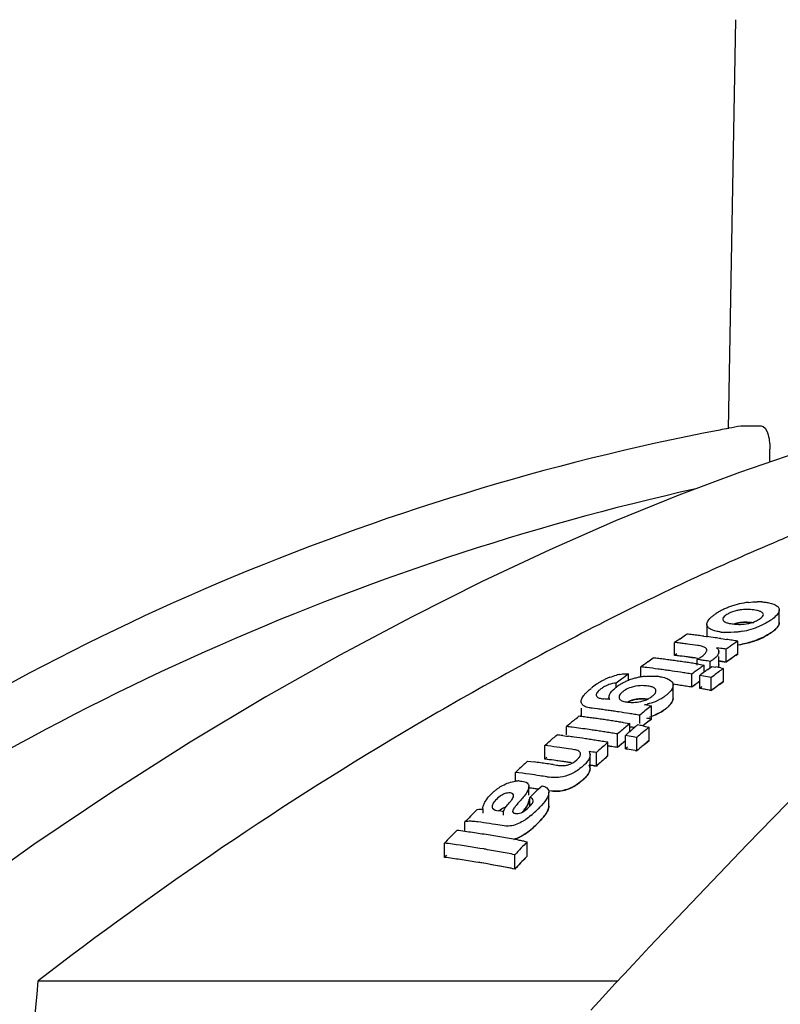
# Model space of a CAD drawing. Units: millimetres. Extents: x 7246 to 12535, y -809 to 6509.
# Drawn here: x 11665 to 11697, y 4917 to 4959 of the extents above; entities that cross this region are included whole.
import ezdxf

# ---------------------------------------------------------------- set-up
doc = ezdxf.new("R2010")
doc.units = ezdxf.units.MM

msp = doc.modelspace()

# ---------------------------------------------------------------- linework, layer by layer
for p, q in [((11694.969, 4941.737), (11695.276, 4959.292)), ((11695.498, 4941.858), (11696.366, 4941.858)), ((11696.73, 4940.313), (11696.739, 4940.857)), ((11697.143, 4933.428), (11697.143, 4933.972)), ((11694.031, 4933.342), (11694.031, 4932.795)), ((11692.883, 4932.729), (11692.94, 4932.77)), ((11692.94, 4932.77), (11692.999, 4932.81)), ((11692.999, 4932.81), (11693.057, 4932.85)), ((11693.057, 4932.85), (11693.115, 4932.89)), ((11693.115, 4932.89), (11693.173, 4932.93)), ((11693.903, 4932.839), (11694.031, 4932.822)), ((11694.632, 4932.738), (11694.735, 4932.722)), ((11694.735, 4932.722), (11694.874, 4932.702)), ((11692.651, 4932.015), (11692.651, 4932.568)), ((11692.76, 4932.555), (11692.651, 4932.568)), ((11694.541, 4932.327), (11694.449, 4932.34)), ((11694.633, 4932.314), (11694.541, 4932.327)), ((11694.862, 4931.727), (11694.862, 4932.281)), ((11695.359, 4932.075), (11695.359, 4932.627)), ((11691.554, 4931.779), (11691.67, 4931.864)), ((11691.67, 4931.864), (11691.728, 4931.907)), ((11692.738, 4932.076), (11692.651, 4932.015)), ((11692.76, 4932.002), (11692.651, 4932.015)), ((11693.089, 4931.961), (11692.98, 4931.975)), ((11693.199, 4931.947), (11693.089, 4931.961)), ((11693.308, 4931.933), (11693.472, 4931.911)), ((11693.615, 4931.6), (11693.615, 4931.842)), ((11693.739, 4931.823), (11693.615, 4931.842)), ((11694.548, 4932.075), (11694.548, 4932.176)), ((11694.548, 4931.621), (11694.548, 4931.974)), ((11694.973, 4931.805), (11694.862, 4931.727)), ((11695.276, 4932.017), (11695.359, 4932.075)), ((11691.206, 4931.101), (11691.206, 4931.521)), ((11691.496, 4931.736), (11691.554, 4931.779)), ((11693.74, 4931.471), (11693.624, 4931.385)), ((11693.672, 4931.638), (11693.767, 4931.623)), ((11693.767, 4931.623), (11693.914, 4931.6)), ((11693.914, 4931.293), (11693.914, 4931.6)), ((11694.078, 4931.415), (11694.194, 4931.501)), ((11694.173, 4931.485), (11694.173, 4931.755)), ((11694.194, 4931.501), (11694.252, 4931.544)), ((11694.252, 4931.544), (11694.417, 4931.516)), ((11694.587, 4931.766), (11694.862, 4931.727)), ((11694.637, 4931.478), (11694.747, 4931.458)), ((11694.747, 4930.899), (11694.747, 4931.458)), ((11690.664, 4930.937), (11690.664, 4931.222)), ((11693.45, 4931.255), (11693.392, 4931.212)), ((11693.392, 4930.651), (11693.392, 4931.212)), ((11693.731, 4930.594), (11693.731, 4931.156)), ((11693.896, 4931.128), (11693.731, 4931.156)), ((11694.283, 4931.114), (11694.225, 4931.07)), ((11694.225, 4930.508), (11694.225, 4931.07)), ((11694.341, 4931.157), (11694.283, 4931.114)), ((11690.146, 4930.619), (11690.146, 4930.823)), ((11692.582, 4930.17), (11692.582, 4930.734)), ((11693.45, 4930.695), (11693.392, 4930.651)), ((11693.566, 4930.782), (11693.45, 4930.695)), ((11693.817, 4930.66), (11693.731, 4930.594)), ((11693.896, 4930.566), (11693.731, 4930.594)), ((11694.283, 4930.552), (11694.225, 4930.508)), ((11694.399, 4930.639), (11694.283, 4930.552)), ((11694.548, 4930.751), (11694.399, 4930.639)), ((11694.573, 4930.77), (11694.747, 4930.899)), ((11689.832, 4930.229), (11689.832, 4930.123)), ((11694.143, 4930.523), (11694.225, 4930.508)), ((11688.639, 4929.746), (11688.639, 4929.471)), ((11689.215, 4929.732), (11689.108, 4929.746)), ((11689.336, 4929.717), (11689.215, 4929.732)), ((11691.553, 4929.869), (11691.65, 4929.853)), ((11691.65, 4929.283), (11691.65, 4929.853)), ((11688.418, 4929.305), (11688.476, 4929.354)), ((11688.476, 4929.354), (11688.534, 4929.403)), ((11691.209, 4929.493), (11691.154, 4929.447)), ((11691.154, 4929.086), (11691.154, 4929.447)), ((11691.567, 4929.216), (11691.65, 4929.283)), ((11688.012, 4928.605), (11688.012, 4928.961)), ((11690.443, 4929.131), (11690.53, 4929.117)), ((11690.53, 4929.117), (11690.622, 4929.102)), ((11690.622, 4929.102), (11690.72, 4929.086)), ((11690.72, 4929.086), (11690.662, 4929.037)), ((11690.72, 4928.741), (11690.72, 4929.086)), ((11691, 4928.979), (11691.059, 4929.028)), ((11691.278, 4928.989), (11691.388, 4928.97)), ((11691.429, 4929.102), (11691.319, 4929.012)), ((11691.388, 4928.97), (11691.553, 4928.94)), ((11691.553, 4928.364), (11691.553, 4928.94)), ((11687.547, 4928.558), (11687.601, 4928.605)), ((11687.844, 4928.574), (11688.012, 4928.552)), ((11688.012, 4928.552), (11688.088, 4928.542)), ((11690.256, 4928.691), (11690.198, 4928.642)), ((11690.198, 4928.064), (11690.198, 4928.642)), ((11690.537, 4928.584), (11690.594, 4928.633)), ((11690.537, 4928.005), (11690.537, 4928.584)), ((11690.702, 4928.555), (11690.537, 4928.584)), ((11690.72, 4928.741), (11690.826, 4928.831)), ((11691.089, 4928.545), (11691.031, 4928.495)), ((11691.031, 4927.916), (11691.031, 4928.495)), ((11687.079, 4928.146), (11687.195, 4928.248)), ((11687.079, 4927.564), (11687.079, 4928.146)), ((11687.206, 4928.129), (11687.079, 4928.146)), ((11687.195, 4928.248), (11687.253, 4928.3)), ((11687.253, 4928.3), (11687.311, 4928.351)), ((11687.311, 4928.351), (11687.369, 4928.402)), ((11688.225, 4927.989), (11688.098, 4928.007)), ((11689.787, 4928.285), (11689.731, 4928.236)), ((11689.787, 4927.704), (11689.787, 4928.285)), ((11689.787, 4928.131), (11689.956, 4928.104)), ((11689.956, 4928.104), (11689.787, 4928.131)), ((11690.256, 4928.114), (11690.198, 4928.064)), ((11690.623, 4928.08), (11690.537, 4928.005)), ((11690.537, 4928.005), (11690.619, 4927.991)), ((11690.702, 4927.976), (11690.537, 4928.005)), ((11691.379, 4928.215), (11691.553, 4928.364)), ((11691.553, 4928.364), (11691.428, 4928.257)), ((11687.166, 4927.642), (11687.079, 4927.564)), ((11689.02, 4927.159), (11689.02, 4927.744)), ((11689.291, 4927.262), (11689.291, 4927.846)), ((11689.704, 4927.631), (11689.787, 4927.704)), ((11689.787, 4927.704), (11689.731, 4927.655)), ((11690.949, 4927.931), (11691.031, 4927.916)), ((11691.089, 4927.966), (11691.031, 4927.916)), ((11686.05, 4927.21), (11686.146, 4927.299)), ((11686.282, 4927.425), (11686.34, 4927.478)), ((11686.34, 4927.478), (11686.478, 4927.46)), ((11686.478, 4927.46), (11686.615, 4927.442)), ((11687.206, 4927.548), (11687.079, 4927.564)), ((11687.438, 4927.327), (11687.575, 4927.306)), ((11688.225, 4927.406), (11688.098, 4927.425)), ((11689.185, 4927.276), (11689.291, 4927.262)), ((11689.346, 4927.312), (11689.291, 4927.262)), ((11685.818, 4926.616), (11685.818, 4926.994)), ((11685.968, 4926.975), (11685.818, 4926.994)), ((11686.118, 4926.955), (11685.968, 4926.975)), ((11686.267, 4926.935), (11686.118, 4926.955)), ((11686.417, 4926.914), (11686.267, 4926.935)), ((11686.398, 4926.024), (11686.398, 4926.389)), ((11686.783, 4926.256), (11686.899, 4926.367)), ((11686.899, 4926.367), (11686.957, 4926.423)), ((11686.435, 4925.919), (11686.551, 4926.032)), ((11686.435, 4925.526), (11686.435, 4925.919)), ((11686.551, 4926.032), (11686.609, 4926.088)), ((11686.609, 4926.088), (11686.667, 4926.144)), ((11686.667, 4926.144), (11686.783, 4926.256)), ((11687.252, 4925.553), (11687.252, 4926.148)), ((11684.12, 4925.347), (11684.179, 4925.406)), ((11684.427, 4925.24), (11684.427, 4925.415)), ((11685.308, 4925.165), (11685.308, 4925.314)), ((11683.65, 4924.507), (11683.65, 4924.87)), ((11684.329, 4924.854), (11684.202, 4924.872)), ((11684.455, 4924.835), (11684.329, 4924.854)), ((11683.239, 4924.446), (11683.297, 4924.507)), ((11682.775, 4923.348), (11682.775, 4923.96)), ((11686.188, 4924.038), (11686.316, 4924.013)), ((11686.316, 4923.401), (11686.316, 4924.013)), ((11682.862, 4923.44), (11682.775, 4923.348)), ((11685.794, 4922.846), (11685.794, 4923.462)), ((11693.367, 4921.403), (11691.563, 4919.494)), ((11691.238, 4919.147), (11690.863, 4918.746)), ((11691.563, 4919.494), (11691.238, 4919.147)), ((11690.863, 4918.746), (11690.485, 4918.34)), ((11690.485, 4918.34), (11690.104, 4917.93)), ((11665.332, 4918.047), (11690.213, 4918.047)), ((11690.104, 4917.93), (11689.683, 4917.474)), ((11689.683, 4917.474), (11689.411, 4917.179)), ((11689.411, 4917.179), (11689.052, 4916.785))]:
    msp.add_line(p, q)
for points in [[(11697.934, 4940.726), (11695.433, 4939.867), (11692.826, 4938.887), (11690.117, 4937.783), (11687.3, 4936.548), (11684.384, 4935.179), (11681.379, 4933.676), (11678.281, 4932.028), (11675.101, 4930.232), (11671.852, 4928.286), (11668.531, 4926.177), (11665.148, 4923.898), (11661.724, 4921.448)], [(11710.97, 4939.712), (11710.217, 4938.818), (11709.292, 4937.779), (11708.195, 4936.596), (11706.926, 4935.265), (11705.484, 4933.781), (11703.869, 4932.139), (11702.086, 4930.335), (11700.137, 4928.365), (11698.029, 4926.222), (11695.768, 4923.903), (11693.367, 4921.403)]]:
    msp.add_lwpolyline(points)
for centre, radius, start, end in [((11714.056, 4840.816), 102.732, 100.70697, 100.92622), ((11713.975, 4841.244), 102.296, 100.40631, 100.70703), ((11736.892, 4842.733), 102.257, 112.43664, 113.03538), ((11695.963, 4931.388), 2.869, 115.7338, 119.0095), ((11696.166, 4930.968), 3.336, 112.7931, 115.7451), ((11696.261, 4930.749), 3.575, 109.8609, 112.8267), ((11696.229, 4930.839), 3.48, 106.6422, 109.8731), ((11696.173, 4931.016), 3.293, 99.6779, 106.5988), ((11696.23, 4930.686), 3.628, 96.4705, 99.689), ((11696.215, 4931.381), 2.933, 86.5971, 90.1906), ((11695.727, 4931.811), 2.385, 118.9913, 122.7646), ((11695.534, 4932.764), 1.189, 118.5157, 122.8314), ((11695.615, 4934.615), 1.243, 294.3717, 298.6591), ((11695.627, 4934.594), 1.218, 298.6614, 302.9096), ((11695.487, 4936), 2.656, 262.1377, 264.0915), ((11695.441, 4935.548), 2.202, 264.072, 268.9743), ((11695.006, 4936.211), 3.21, 279.7024, 286.8575), ((11695.458, 4935.105), 1.757, 278.5823, 285.8305), ((11694.897, 4936.553), 3.57, 286.942, 293.1228), ((11725.963, 4885.11), 57.982, 124.78721, 125.06647), ((11686.824, 4879.102), 54.201, 83.0136, 83.273), ((11686.82, 4879.076), 54.228, 82.7543, 83.0136), ((11686.817, 4879.049), 54.254, 82.4953, 82.7543), ((11686.811, 4879), 54.303, 81.9777, 82.3588), ((11686.806, 4878.964), 54.34, 81.7192, 81.9777), ((11694.937, 4935.468), 2.471, 262.2038, 266.3114), ((11686.796, 4878.901), 54.403, 81.2028, 81.4609), ((11686.791, 4878.869), 54.436, 80.9449, 81.2028), ((11694.961, 4935.856), 3.41, 286.8002, 290.9978), ((11686.299, 4878.981), 53.962, 82.889, 83.1234), ((11686.296, 4878.957), 53.986, 82.6547, 82.889), ((11686.292, 4878.919), 54.024, 82.1867, 82.6547), ((11686.85, 4876.924), 55.934, 81.7644, 82.0019), ((11728.193, 4884.936), 57.901, 124.74526, 125.14481), ((11728.026, 4885.177), 57.608, 124.54536, 124.74508), ((11694.953, 4935.95), 3.504, 276.4337, 279.7741), ((11694.942, 4935.918), 3.475, 277.112, 286.8007), ((11685.376, 4878.784), 53.501, 82.9187, 83.1816), ((11685.373, 4878.756), 53.53, 82.6561, 82.9187), ((11685.369, 4878.727), 53.558, 82.3936, 82.6561), ((11685.365, 4878.698), 53.588, 82.1313, 82.3936), ((11686.297, 4878.742), 53.65, 82.4917, 83.199), ((11686.299, 4878.754), 53.638, 82.8453, 83.0811), ((11686.293, 4878.705), 53.688, 82.3741, 82.6096), ((11686.289, 4878.679), 53.714, 82.1387, 82.3741), ((11692.805, 4933.333), 1.697, 298.4888, 301.3467), ((11685.567, 4878.613), 53.834, 81.068, 81.2685), ((11694.359, 4932.175), 0.189, 0.3857, 11.1732), ((11728.313, 4884.505), 57.87, 125.11204, 125.31269), ((11728.162, 4884.72), 57.607, 124.71108, 125.17917), ((11728.162, 4884.72), 57.607, 124.81115, 125.11215), ((11726.982, 4883.696), 59.725, 126.45269, 126.79894), ((11684.854, 4878.66), 53.241, 82.883, 83.1472), ((11684.848, 4878.616), 53.285, 82.3552, 82.883), ((11684.842, 4878.572), 53.33, 82.0917, 82.3553), ((11684.838, 4878.54), 53.362, 81.8283, 82.0917), ((11685.361, 4878.667), 53.619, 81.8692, 82.1313), ((11685.357, 4878.635), 53.651, 81.6073, 81.8692), ((11685.352, 4878.602), 53.685, 81.3456, 81.6073), ((11685.346, 4878.568), 53.719, 81.0841, 81.3456), ((11729.265, 4883.452), 59.732, 126.63304, 126.84106), ((11729.047, 4883.746), 59.366, 126.28518, 126.49407), ((11729.529, 4883.531), 59.58, 126.51416, 126.71067), ((11685.562, 4878.581), 53.866, 80.801, 81.068), ((11730.01, 4883.517), 59.514, 126.33627, 126.82275), ((11685.322, 4878.42), 53.87, 80.0424, 80.2797), ((11686.85, 4876.713), 55.594, 81.7137, 82.0482), ((11690.947, 4928.313), 2.965, 114.1289, 116.9702), ((11690.931, 4928.35), 2.925, 111.2698, 114.1262), ((11727.606, 4882.713), 60.974, 127.63193, 127.90537), ((11690.642, 4929.288), 1.942, 100.5731, 104.708), ((11727.398, 4882.983), 60.633, 127.2889, 127.63199), ((11691.647, 4928.475), 2.653, 107.4542, 111.5671), ((11691.623, 4928.557), 2.567, 103.3386, 107.489), ((11691.619, 4928.561), 2.563, 99.2734, 103.2782), ((11691.65, 4928.376), 2.75, 95.5722, 99.2875), ((11691.664, 4928.636), 2.49, 81.8692, 85.3482), ((11684.831, 4878.49), 53.412, 81.3021, 81.8283), ((11684.823, 4878.438), 53.465, 81.0394, 81.3022), ((11684.817, 4878.403), 53.501, 80.7768, 81.0394), ((11729.661, 4883.354), 59.8, 126.71068, 126.9305), ((11684.796, 4878.277), 53.628, 79.8734, 80.231), ((11691.736, 4927.337), 4.22, 128.2364, 129.3326), ((11690.827, 4928.488), 2.753, 122.348, 128.1919), ((11690.963, 4928.277), 3.004, 119.6886, 122.3964), ((11690.979, 4928.25), 3.036, 116.9727, 119.7065), ((11690.242, 4929.567), 1.263, 109.2812, 113.4266), ((11691.463, 4928.893), 2.196, 124.1838, 128.1963), ((11691.452, 4928.909), 2.177, 120.0251, 124.172), ((11691.472, 4928.873), 2.218, 115.764, 120.0148), ((11691.57, 4928.665), 2.448, 111.5262, 115.7241), ((11691.261, 4929.11), 1.607, 89.8897, 103.9024), ((11684.828, 4878.248), 53.098, 81.2475, 81.6114), ((11684.825, 4878.225), 53.122, 80.983, 81.512), ((11684.822, 4878.206), 53.14, 80.9831, 81.2475), ((11684.816, 4878.171), 53.176, 80.7188, 80.983), ((11684.816, 4878.171), 53.176, 80.7188, 80.9831), ((11729.32, 4883.122), 59.581, 126.67943, 127.08609), ((11729.255, 4883.209), 59.472, 126.67925, 126.87715), ((11684.797, 4878.058), 53.291, 79.8997, 80.3496), ((11684.795, 4878.044), 53.305, 79.8097, 80.1696), ((11730.261, 4882.925), 59.689, 126.92835, 127.13776), ((11730.128, 4883.102), 59.467, 126.71895, 126.92835), ((11730.006, 4883.266), 59.263, 126.50959, 126.74934), ((11684.056, 4875.663), 54.769, 83.9025, 84.1823), ((11690.935, 4931.272), 1.262, 291.2716, 295.7122), ((11690.989, 4931.157), 1.136, 295.7797, 300.3165), ((11690.978, 4931.175), 1.157, 300.3339, 304.5831), ((11690.929, 4931.246), 1.242, 304.6039, 308.467), ((11682.605, 4878.024), 52.129, 82.3295, 82.5821), ((11690.908, 4932.243), 2.248, 261.7195, 264.2735), ((11690.878, 4931.414), 1.416, 282.9127, 291.3421), ((11730.99, 4881.245), 62.534, 128.9841, 129.50604), ((11690.951, 4932.26), 2.395, 279.7856, 282.6326), ((11683.071, 4877.945), 52.612, 80.722, 80.9366), ((11729.5, 4880.525), 63.775, 130.10302, 130.2395), ((11682.177, 4877.946), 51.849, 82.6858, 82.9572), ((11682.173, 4877.913), 51.881, 82.4146, 82.6858), ((11682.169, 4877.881), 51.914, 82.1437, 82.4146), ((11682.164, 4877.848), 51.948, 81.873, 82.1437), ((11682.159, 4877.813), 51.983, 81.6088, 81.873), ((11682.601, 4877.993), 52.16, 82.077, 82.3295), ((11682.597, 4877.962), 52.192, 81.8247, 82.077), ((11682.592, 4877.929), 52.225, 81.5726, 81.8247), ((11682.585, 4877.878), 52.277, 81.069, 81.5726), ((11682.576, 4877.825), 52.33, 80.8175, 81.069), ((11682.571, 4877.788), 52.367, 80.5661, 80.8175), ((11730.985, 4880.999), 62.279, 129.16825, 129.43077), ((11683.067, 4877.693), 52.3, 80.554, 80.7699), ((11691.051, 4931.335), 2.024, 288.706, 292.0065), ((11729.689, 4880.301), 64.068, 130.23966, 130.57981), ((11681.654, 4877.791), 51.564, 82.6442, 82.9171), ((11681.646, 4877.724), 51.631, 81.8267, 82.6441), ((11682.154, 4877.777), 52.019, 81.3321, 81.6088), ((11682.148, 4877.739), 52.058, 81.0621, 81.3321), ((11682.142, 4877.703), 52.094, 80.8313, 81.0621), ((11731.871, 4880.189), 63.908, 130.15126, 130.62907), ((11682.575, 4877.588), 52, 80.763, 81.0106), ((11682.575, 4877.587), 52, 80.7574, 80.9884), ((11732.119, 4880.273), 63.742, 130.17205, 130.37725), ((11682.119, 4877.562), 52.237, 79.9009, 80.1459), ((11732.724, 4880.111), 63.869, 130.13628, 130.68301), ((11731.067, 4880.899), 62.408, 129.2668, 129.59666), ((11730.362, 4879.523), 65.097, 131.12526, 131.33422), ((11681.242, 4877.665), 51.336, 82.6106, 82.8847), ((11681.233, 4877.598), 51.403, 82.063, 82.3367), ((11681.226, 4877.546), 51.456, 81.5162, 82.0629), ((11681.218, 4877.49), 51.512, 81.2432, 81.5163), ((11681.636, 4877.655), 51.7, 81.5548, 81.8268), ((11681.63, 4877.618), 51.738, 81.283, 81.5548), ((11681.625, 4877.58), 51.776, 81.0114, 81.283), ((11681.618, 4877.541), 51.816, 80.74, 81.0114), ((11681.612, 4877.501), 51.857, 80.4689, 80.74), ((11732.359, 4879.991), 64.112, 130.50196, 130.64998), ((11681.587, 4877.36), 52, 79.5361, 79.9053), ((11680.715, 4877.465), 51.079, 82.1217, 82.6983), ((11680.706, 4877.401), 51.143, 81.6899, 82.1217), ((11681.212, 4877.451), 51.551, 80.9705, 81.2432), ((11732.786, 4879.134), 65.305, 131.24538, 131.76192), ((11681.205, 4877.411), 51.592, 80.6979, 80.9705), ((11681.199, 4877.371), 51.633, 80.4255, 80.6979), ((11681.61, 4877.259), 51.525, 80.4054, 80.6783), ((11681.611, 4877.26), 51.524, 80.4054, 80.6783), ((11732.058, 4879.72), 63.948, 130.48912, 130.88879), ((11732.083, 4879.692), 63.985, 130.615, 130.82029), ((11732.936, 4879.614), 63.946, 130.53231, 130.94339), ((11732.964, 4879.582), 63.988, 130.66938, 130.87483), ((11732.803, 4879.769), 63.741, 130.47407, 130.66937), ((11682.131, 4873.815), 54.503, 82.4522, 82.7865), ((11732.814, 4878.855), 65.097, 131.47172, 131.76393), ((11732.787, 4878.886), 65.056, 131.43921, 131.69904), ((11681.588, 4877.129), 51.657, 79.5593, 79.931), ((11681.586, 4877.118), 51.668, 79.4664, 79.8381), ((11731.931, 4877.787), 67.437, 132.87193, 133.141), ((11731.632, 4878.11), 66.996, 132.60181, 132.75988), ((11679.974, 4877.219), 50.66, 82.1543, 82.4676), ((11679.969, 4877.18), 50.7, 81.8412, 82.1543), ((11680.718, 4877.251), 50.713, 82.3583, 82.794), ((11679.963, 4877.138), 50.742, 81.5285, 81.8412), ((11680.714, 4877.224), 50.741, 82.0681, 82.6487), ((11680.71, 4877.197), 50.768, 81.9232, 82.3583), ((11680.705, 4877.16), 50.806, 81.6334, 82.0682), ((11680.704, 4877.156), 50.81, 81.7058, 81.9232), ((11680.7, 4877.126), 50.839, 81.4886, 81.7058), ((11682.131, 4873.599), 54.139, 82.4005, 82.7372), ((11682.132, 4873.605), 54.133, 82.5127, 82.7372), ((11733.036, 4878.606), 65.43, 131.76381, 131.95793), ((11732.981, 4878.668), 65.347, 131.69899, 131.89328), ((11679.443, 4876.981), 50.418, 81.5348, 82.0492), ((11679.434, 4876.922), 50.477, 81.1924, 81.5349), ((11687.598, 4929.6), 2.829, 261.158, 263.2525), ((11686.31, 4924.551), 2.151, 122.2246, 125.3846), ((11686.189, 4924.741), 1.926, 118.6284, 122.2171), ((11685.958, 4925.457), 1.169, 88.995, 96.8231), ((11679.442, 4876.741), 50.071, 81.5543, 81.9937), ((11679.441, 4876.732), 50.081, 81.5544, 81.9073), ((11687.486, 4927.862), 1.689, 294.6663, 298.827), ((11687.368, 4928.076), 1.934, 298.8495, 302.48), ((11686.497, 4924.333), 2.439, 134.2049, 136.9649), ((11686.345, 4924.491), 2.22, 131.2553, 134.2531), ((11686.357, 4924.478), 2.238, 128.2788, 131.252), ((11686.383, 4924.445), 2.279, 125.345, 128.276), ((11687.55, 4927.719), 1.534, 278.7549, 291.1778), ((11683.685, 4928.573), 4.42, 314.7129, 315.9487), ((11734.422, 4875.233), 71.004, 135.37727, 135.64765), ((11734.136, 4875.515), 70.603, 135.10587, 135.37727), ((11677.855, 4876.388), 49.49, 81.3395, 81.6018), ((11683.633, 4928.588), 4.467, 309.6152, 313.2265), ((11683.108, 4929.151), 5.238, 313.1946, 314.7553), ((11677.331, 4876.182), 49.172, 81.0739, 81.6698), ((11677.319, 4876.107), 49.248, 80.6277, 81.0739), ((11684.911, 4926.96), 2.397, 301.0223, 304.1393), ((11683.613, 4927.984), 4.479, 309.8276, 313.4381), ((11683.245, 4928.379), 5.02, 312.2861, 315.0168), ((11683.08, 4928.551), 5.257, 313.4057, 314.9647), ((11683.906, 4927.733), 4.095, 314.8752, 317.0922), ((11735.519, 4874.174), 72.529, 136.38718, 136.65298), ((11735.223, 4874.456), 72.121, 136.12038, 136.38718), ((11676.93, 4876.148), 48.776, 82.0813, 82.4996), ((11676.923, 4876.095), 48.829, 81.7013, 82.0813), ((11676.915, 4876.043), 48.882, 81.3029, 81.7013), ((11676.907, 4875.987), 48.939, 80.905, 81.3029), ((11676.897, 4875.928), 48.999, 80.5075, 80.905), ((11676.881, 4875.833), 49.095, 79.7139, 80.5074), ((11684.321, 4927.132), 3.372, 307.332, 309.8506), ((11676.407, 4875.942), 48.438, 82.044, 82.4462), ((11676.387, 4875.802), 48.58, 80.4395, 82.0434), ((11676.863, 4875.734), 49.196, 79.3181, 79.7141), ((11738.538, 4874.003), 72.306, 136.2396, 136.84085), ((11676.853, 4875.679), 49.251, 79.0738, 79.3181), ((11676.357, 4875.621), 48.763, 79.6409, 80.4399), ((11676.339, 4875.52), 48.865, 79.2423, 79.641), ((11676.326, 4875.451), 48.935, 78.8441, 79.2423), ((11738.663, 4873.65), 72.218, 136.45602, 137.06043), ((11738.476, 4873.826), 71.961, 136.45563, 136.65754), ((11676.376, 4875.474), 48.299, 79.1591, 82.3863), ((11676.403, 4875.661), 48.11, 81.5793, 82.3893), ((11676.387, 4875.55), 48.223, 80.7712, 81.5793), ((11676.352, 4875.341), 48.434, 78.7589, 80.7705), ((11738.813, 4873.508), 72.424, 136.65775, 137.05983), ((11676.324, 4875.192), 48.586, 78.7603, 79.1615)]:
    msp.add_arc(centre, radius, start, end)
for points, knots in [([(11694.584, 4941.686), (11687.216, 4940.264), (11672.903, 4935.884), (11659.78, 4928.646), (11653.817, 4924.356)], [0, 0, 0, 0, 0.505308, 1, 1, 1, 1]), ([(11696.366, 4941.858), (11696.498, 4941.858), (11696.651, 4941.569), (11696.724, 4941.231), (11696.741, 4940.985), (11696.739, 4940.857)], [0, 0, 0, 0, 0.356159, 0.657281, 1, 1, 1, 1]), ([(11693.564, 4939.165), (11686.337, 4937.551), (11672.241, 4932.847), (11659.307, 4925.501), (11653.362, 4921.179)], [0, 0, 0, 0, 0.501833, 1, 1, 1, 1]), ([(11696.879, 4936.836), (11694.354, 4935.762), (11689.145, 4933.307), (11678.397, 4927.388), (11670.485, 4922.031), (11665.332, 4918.047)], [0, 0, 0, 0, 0.223692, 0.469011, 1, 1, 1, 1]), ([(11695.456, 4933.965), (11695.411, 4933.958), (11695.242, 4933.926), (11695.077, 4933.869), (11694.966, 4933.809)], [0, 0, 0, 0, 0.268233, 1, 1, 1, 1]), ([(11696.364, 4933.885), (11696.351, 4933.892), (11696.29, 4933.918), (11696.226, 4933.934), (11696.175, 4933.944)], [0, 0, 0, 0, 0.222118, 1, 1, 1, 1]), ([(11696.568, 4934.292), (11696.594, 4934.288), (11696.691, 4934.273), (11696.787, 4934.251), (11696.855, 4934.229)], [0, 0, 0, 0, 0.269751, 1, 1, 1, 1]), ([(11697.143, 4933.972), (11697.144, 4933.904), (11697.058, 4933.752), (11696.939, 4933.646), (11696.866, 4933.589)], [0, 0, 0, 0, 0.419938, 1, 1, 1, 1]), ([(11697.05, 4934.131), (11697.064, 4934.12), (11697.111, 4934.079), (11697.142, 4934.017), (11697.143, 4933.972)], [0, 0, 0, 0, 0.28381, 1, 1, 1, 1]), ([(11694.031, 4933.342), (11694.031, 4933.367), (11694.056, 4933.486), (11694.142, 4933.579), (11694.211, 4933.644)], [0, 0, 0, 0, 0.2043, 1, 1, 1, 1]), ([(11694.889, 4933.763), (11694.865, 4933.747), (11694.795, 4933.697), (11694.715, 4933.623), (11694.715, 4933.563)], [0, 0, 0, 0, 0.322495, 1, 1, 1, 1]), ([(11694.715, 4933.563), (11694.716, 4933.528), (11694.753, 4933.481), (11694.795, 4933.456), (11694.809, 4933.449)], [0, 0, 0, 0, 0.696996, 1, 1, 1, 1]), ([(11696.289, 4933.571), (11696.312, 4933.587), (11696.381, 4933.636), (11696.46, 4933.709), (11696.46, 4933.769)], [0, 0, 0, 0, 0.321839, 1, 1, 1, 1]), ([(11696.741, 4933.501), (11696.709, 4933.481), (11696.567, 4933.394), (11696.416, 4933.321), (11696.298, 4933.271)], [0, 0, 0, 0, 0.229567, 1, 1, 1, 1]), ([(11696.46, 4933.769), (11696.459, 4933.805), (11696.421, 4933.853), (11696.378, 4933.878), (11696.364, 4933.885)], [0, 0, 0, 0, 0.696443, 1, 1, 1, 1]), ([(11694.12, 4933.185), (11694.107, 4933.196), (11694.061, 4933.237), (11694.031, 4933.298), (11694.031, 4933.342)], [0, 0, 0, 0, 0.281743, 1, 1, 1, 1]), ([(11694.314, 4933.085), (11694.295, 4933.092), (11694.227, 4933.117), (11694.161, 4933.152), (11694.12, 4933.185)], [0, 0, 0, 0, 0.279034, 1, 1, 1, 1]), ([(11694.602, 4933.02), (11694.575, 4933.024), (11694.478, 4933.039), (11694.382, 4933.062), (11694.314, 4933.085)], [0, 0, 0, 0, 0.270251, 1, 1, 1, 1]), ([(11694.809, 4933.449), (11694.821, 4933.443), (11694.881, 4933.416), (11694.946, 4933.401), (11694.995, 4933.39)], [0, 0, 0, 0, 0.221353, 1, 1, 1, 1]), ([(11695.292, 4933.389), (11695.336, 4933.4), (11695.406, 4933.414), (11695.503, 4933.428), (11695.582, 4933.436), (11695.662, 4933.441), (11695.767, 4933.443), (11695.896, 4933.439), (11695.995, 4933.429), (11696.046, 4933.422)], [0, 0, 0, 0, 0.176471, 0.279412, 0.382353, 0.485294, 0.588235, 0.794118, 1, 1, 1, 1]), ([(11696.741, 4932.955), (11696.817, 4933.004), (11696.945, 4933.099), (11697.075, 4933.233), (11697.138, 4933.347), (11697.145, 4933.413), (11697.143, 4933.44)], [0, 0, 0, 0, 0.266855, 0.53371, 0.800566, 1, 1, 1, 1]), ([(11697.143, 4933.428), (11697.143, 4933.404), (11697.119, 4933.286), (11697.034, 4933.194), (11696.966, 4933.129)], [0, 0, 0, 0, 0.204424, 1, 1, 1, 1]), ([(11695.547, 4933.047), (11695.479, 4933.035), (11695.225, 4932.999), (11694.966, 4932.99), (11694.778, 4933.003)], [0, 0, 0, 0, 0.266378, 1, 1, 1, 1]), ([(11696.299, 4932.722), (11696.242, 4932.698), (11695.999, 4932.601), (11695.744, 4932.531), (11695.547, 4932.497)], [0, 0, 0, 0, 0.237783, 1, 1, 1, 1]), ([(11696.183, 4932.673), (11696.209, 4932.682), (11696.322, 4932.728), (11696.513, 4932.817), (11696.667, 4932.906), (11696.741, 4932.955)], [0, 0, 0, 0, 0.125, 0.5625, 1, 1, 1, 1]), ([(11696.741, 4932.955), (11696.709, 4932.934), (11696.567, 4932.846), (11696.417, 4932.773), (11696.299, 4932.722)], [0, 0, 0, 0, 0.229643, 1, 1, 1, 1]), ([(11694.022, 4932.286), (11694.017, 4932.297), (11693.981, 4932.345), (11693.925, 4932.37), (11693.881, 4932.387)], [0, 0, 0, 0, 0.206924, 1, 1, 1, 1]), ([(11694.03, 4932.245), (11694.03, 4932.252), (11694.029, 4932.266), (11694.025, 4932.279), (11694.022, 4932.286)], [0, 0, 0, 0, 0.501444, 1, 1, 1, 1]), ([(11694.449, 4932.34), (11694.462, 4932.332), (11694.506, 4932.3), (11694.537, 4932.25), (11694.545, 4932.212)], [0, 0, 0, 0, 0.28564, 1, 1, 1, 1]), ([(11694.516, 4931.499), (11694.529, 4931.523), (11694.55, 4931.576), (11694.552, 4931.625), (11694.548, 4931.651)], [0, 0, 0, 0, 0.44499, 1, 1, 1, 1]), ([(11691.383, 4931.114), (11691.426, 4931.118), (11691.586, 4931.13), (11691.748, 4931.128), (11691.866, 4931.118)], [0, 0, 0, 0, 0.266094, 1, 1, 1, 1]), ([(11692.273, 4931.042), (11692.308, 4931.029), (11692.422, 4930.983), (11692.534, 4930.899), (11692.566, 4930.818)], [0, 0, 0, 0, 0.29918, 1, 1, 1, 1]), ([(11689.456, 4930.552), (11689.437, 4930.537), (11689.374, 4930.483), (11689.313, 4930.417), (11689.294, 4930.361)], [0, 0, 0, 0, 0.293015, 1, 1, 1, 1]), ([(11689.74, 4930.726), (11689.719, 4930.717), (11689.643, 4930.681), (11689.571, 4930.637), (11689.521, 4930.601)], [0, 0, 0, 0, 0.270653, 1, 1, 1, 1]), ([(11690.875, 4930.67), (11690.843, 4930.662), (11690.721, 4930.627), (11690.604, 4930.574), (11690.524, 4930.526)], [0, 0, 0, 0, 0.263743, 1, 1, 1, 1]), ([(11691.775, 4930.617), (11691.765, 4930.624), (11691.714, 4930.652), (11691.658, 4930.668), (11691.614, 4930.678)], [0, 0, 0, 0, 0.22014, 1, 1, 1, 1]), ([(11692.582, 4930.734), (11692.582, 4930.707), (11692.56, 4930.576), (11692.468, 4930.469), (11692.393, 4930.397)], [0, 0, 0, 0, 0.206462, 1, 1, 1, 1]), ([(11689.832, 4930.229), (11689.832, 4930.245), (11689.841, 4930.317), (11689.878, 4930.382), (11689.91, 4930.426)], [0, 0, 0, 0, 0.22244, 1, 1, 1, 1]), ([(11690.425, 4930.457), (11690.406, 4930.442), (11690.345, 4930.389), (11690.291, 4930.323), (11690.274, 4930.268)], [0, 0, 0, 0, 0.294625, 1, 1, 1, 1]), ([(11690.722, 4930.058), (11690.741, 4930.065), (11690.806, 4930.088), (11690.882, 4930.108), (11690.938, 4930.119), (11690.945, 4930.121)], [0, 0, 0, 0, 0.272727, 0.909091, 1, 1, 1, 1]), ([(11691.503, 4930.134), (11691.457, 4930.141), (11691.248, 4930.164), (11691.034, 4930.144), (11690.875, 4930.105)], [0, 0, 0, 0, 0.219672, 1, 1, 1, 1]), ([(11690.945, 4930.121), (11690.986, 4930.129), (11691.077, 4930.143), (11691.219, 4930.153), (11691.364, 4930.15), (11691.456, 4930.141), (11691.503, 4930.134)], [0, 0, 0, 0, 0.222222, 0.481481, 0.740741, 1, 1, 1, 1]), ([(11691.702, 4930.273), (11691.72, 4930.287), (11691.778, 4930.338), (11691.83, 4930.405), (11691.843, 4930.458)], [0, 0, 0, 0, 0.297697, 1, 1, 1, 1]), ([(11692.283, 4930.302), (11692.25, 4930.276), (11692.104, 4930.167), (11691.941, 4930.079), (11691.809, 4930.026)], [0, 0, 0, 0, 0.225035, 1, 1, 1, 1]), ([(11691.843, 4930.458), (11691.845, 4930.465), (11691.847, 4930.479), (11691.848, 4930.494), (11691.847, 4930.501)], [0, 0, 0, 0, 0.510959, 1, 1, 1, 1]), ([(11692.397, 4929.835), (11692.411, 4929.848), (11692.468, 4929.907), (11692.543, 4930.007), (11692.579, 4930.106), (11692.583, 4930.16), (11692.582, 4930.176)], [0, 0, 0, 0, 0.106252, 0.478133, 0.850014, 1, 1, 1, 1]), ([(11692.582, 4930.17), (11692.582, 4930.15), (11692.571, 4930.059), (11692.521, 4929.978), (11692.477, 4929.923)], [0, 0, 0, 0, 0.218734, 1, 1, 1, 1]), ([(11688.729, 4929.865), (11688.714, 4929.876), (11688.664, 4929.921), (11688.638, 4929.991), (11688.639, 4930.039)], [0, 0, 0, 0, 0.274309, 1, 1, 1, 1]), ([(11689.108, 4929.746), (11689.081, 4929.749), (11688.985, 4929.763), (11688.889, 4929.786), (11688.824, 4929.813)], [0, 0, 0, 0, 0.271705, 1, 1, 1, 1]), ([(11692.283, 4929.735), (11692.25, 4929.709), (11692.104, 4929.599), (11691.941, 4929.511), (11691.81, 4929.458)], [0, 0, 0, 0, 0.225147, 1, 1, 1, 1]), ([(11691.914, 4929.503), (11691.95, 4929.52), (11692.035, 4929.564), (11692.157, 4929.64), (11692.242, 4929.702), (11692.283, 4929.735)], [0, 0, 0, 0, 0.263158, 0.631579, 1, 1, 1, 1]), ([(11688.639, 4929.494), (11688.637, 4929.484), (11688.635, 4929.451), (11688.641, 4929.415), (11688.651, 4929.391), (11688.652, 4929.388)], [0, 0, 0, 0, 0.260481, 0.923099, 1, 1, 1, 1]), ([(11691.564, 4929.375), (11691.613, 4929.388), (11691.718, 4929.42), (11691.833, 4929.465), (11691.899, 4929.496), (11691.914, 4929.503)], [0, 0, 0, 0, 0.4, 0.866667, 1, 1, 1, 1]), ([(11688.615, 4927.784), (11688.612, 4927.832), (11688.527, 4927.937), (11688.411, 4927.956), (11688.345, 4927.969)], [0, 0, 0, 0, 0.417184, 1, 1, 1, 1]), ([(11688.525, 4927.605), (11688.538, 4927.62), (11688.581, 4927.671), (11688.617, 4927.737), (11688.615, 4927.784)], [0, 0, 0, 0, 0.296959, 1, 1, 1, 1]), ([(11689.02, 4927.744), (11689.019, 4927.689), (11688.997, 4927.613), (11688.961, 4927.546), (11688.95, 4927.528)], [0, 0, 0, 0, 0.722889, 1, 1, 1, 1]), ([(11689.016, 4927.785), (11689.018, 4927.778), (11689.019, 4927.764), (11689.02, 4927.751), (11689.02, 4927.744)], [0, 0, 0, 0, 0.496541, 1, 1, 1, 1]), ([(11687.575, 4927.306), (11687.604, 4927.302), (11687.733, 4927.282), (11687.866, 4927.28), (11687.966, 4927.295)], [0, 0, 0, 0, 0.22732, 1, 1, 1, 1]), ([(11687.966, 4927.295), (11688.014, 4927.303), (11688.189, 4927.344), (11688.349, 4927.44), (11688.446, 4927.528)], [0, 0, 0, 0, 0.270978, 1, 1, 1, 1]), ([(11688.758, 4927.301), (11688.719, 4927.266), (11688.545, 4927.118), (11688.351, 4926.99), (11688.191, 4926.917)], [0, 0, 0, 0, 0.228333, 1, 1, 1, 1]), ([(11688.758, 4926.714), (11688.801, 4926.753), (11688.874, 4926.829), (11688.953, 4926.94), (11689.004, 4927.046), (11689.02, 4927.124), (11689.02, 4927.166), (11689.02, 4927.177)], [0, 0, 0, 0, 0.227856, 0.455712, 0.683568, 0.911424, 1, 1, 1, 1]), ([(11689.02, 4927.159), (11689.019, 4927.104), (11688.997, 4927.027), (11688.961, 4926.96), (11688.95, 4926.942)], [0, 0, 0, 0, 0.723137, 1, 1, 1, 1]), ([(11689.02, 4927.177), (11689.019, 4927.195), (11689.011, 4927.24), (11688.992, 4927.28), (11688.975, 4927.304)], [0, 0, 0, 0, 0.379369, 1, 1, 1, 1]), ([(11688.191, 4926.917), (11688.048, 4926.852), (11687.848, 4926.791), (11687.643, 4926.776), (11687.594, 4926.775)], [0, 0, 0, 0, 0.762534, 1, 1, 1, 1]), ([(11686.098, 4926.616), (11686.177, 4926.605), (11686.323, 4926.584), (11686.399, 4926.445), (11686.398, 4926.389)], [0, 0, 0, 0, 0.585057, 1, 1, 1, 1]), ([(11686.957, 4926.423), (11686.992, 4926.415), (11687.103, 4926.384), (11687.216, 4926.304), (11687.241, 4926.226)], [0, 0, 0, 0, 0.305151, 1, 1, 1, 1]), ([(11688.191, 4926.327), (11688.037, 4926.256), (11687.725, 4926.167), (11687.405, 4926.182), (11687.259, 4926.2)], [0, 0, 0, 0, 0.535713, 1, 1, 1, 1]), ([(11688.105, 4926.288), (11688.139, 4926.301), (11688.229, 4926.34), (11688.331, 4926.394), (11688.399, 4926.436), (11688.415, 4926.446)], [0, 0, 0, 0, 0.3, 0.825, 1, 1, 1, 1]), ([(11688.758, 4926.714), (11688.732, 4926.69), (11688.621, 4926.593), (11688.502, 4926.505), (11688.406, 4926.445)], [0, 0, 0, 0, 0.235316, 1, 1, 1, 1]), ([(11688.415, 4926.446), (11688.448, 4926.467), (11688.529, 4926.522), (11688.643, 4926.611), (11688.72, 4926.678), (11688.758, 4926.714)], [0, 0, 0, 0, 0.25, 0.625, 1, 1, 1, 1]), ([(11684.485, 4925.682), (11684.498, 4925.709), (11684.562, 4925.823), (11684.646, 4925.924), (11684.714, 4925.997)], [0, 0, 0, 0, 0.229821, 1, 1, 1, 1]), ([(11685.301, 4926.059), (11685.27, 4926.044), (11685.161, 4925.983), (11685.067, 4925.901), (11685.003, 4925.838)], [0, 0, 0, 0, 0.278248, 1, 1, 1, 1]), ([(11685.599, 4926.112), (11685.577, 4926.115), (11685.475, 4926.118), (11685.373, 4926.092), (11685.301, 4926.059)], [0, 0, 0, 0, 0.22255, 1, 1, 1, 1]), ([(11685.736, 4925.99), (11685.737, 4926.019), (11685.704, 4926.085), (11685.636, 4926.107), (11685.599, 4926.112)], [0, 0, 0, 0, 0.430745, 1, 1, 1, 1]), ([(11685.612, 4925.763), (11685.627, 4925.782), (11685.678, 4925.85), (11685.735, 4925.928), (11685.736, 4925.99)], [0, 0, 0, 0, 0.279666, 1, 1, 1, 1]), ([(11686.581, 4925.78), (11686.582, 4925.815), (11686.553, 4925.866), (11686.51, 4925.891), (11686.497, 4925.897)], [0, 0, 0, 0, 0.711111, 1, 1, 1, 1]), ([(11687.252, 4926.148), (11687.252, 4926.035), (11687.129, 4925.791), (11686.961, 4925.602), (11686.862, 4925.499)], [0, 0, 0, 0, 0.442785, 1, 1, 1, 1]), ([(11687.418, 4926.186), (11687.44, 4926.185), (11687.519, 4926.182), (11687.643, 4926.184), (11687.744, 4926.196), (11687.784, 4926.202)], [0, 0, 0, 0, 0.193548, 0.677419, 1, 1, 1, 1]), ([(11684.813, 4925.527), (11684.814, 4925.504), (11684.857, 4925.389), (11684.994, 4925.36), (11685.083, 4925.347)], [0, 0, 0, 0, 0.204886, 1, 1, 1, 1]), ([(11685.397, 4925.498), (11685.369, 4925.491), (11685.268, 4925.454), (11685.177, 4925.393), (11685.115, 4925.342)], [0, 0, 0, 0, 0.264634, 1, 1, 1, 1]), ([(11685.308, 4925.314), (11685.307, 4925.365), (11685.374, 4925.469), (11685.442, 4925.554), (11685.481, 4925.601)], [0, 0, 0, 0, 0.456705, 1, 1, 1, 1]), ([(11685.81, 4925.533), (11685.782, 4925.498), (11685.734, 4925.434), (11685.692, 4925.353), (11685.696, 4925.315)], [0, 0, 0, 0, 0.548252, 1, 1, 1, 1]), ([(11686.116, 4925.291), (11686.149, 4925.307), (11686.26, 4925.372), (11686.354, 4925.461), (11686.419, 4925.526)], [0, 0, 0, 0, 0.279813, 1, 1, 1, 1]), ([(11686.118, 4925.297), (11686.154, 4925.341), (11686.222, 4925.426), (11686.306, 4925.547), (11686.368, 4925.66), (11686.399, 4925.753), (11686.4, 4925.809), (11686.397, 4925.831)], [0, 0, 0, 0, 0.212121, 0.424242, 0.636364, 0.848485, 1, 1, 1, 1]), ([(11687.16, 4925.278), (11687.166, 4925.288), (11687.199, 4925.346), (11687.243, 4925.448), (11687.256, 4925.536), (11687.252, 4925.577), (11687.252, 4925.578)], [0, 0, 0, 0, 0.089981, 0.539884, 0.989787, 1, 1, 1, 1]), ([(11685.696, 4925.315), (11685.7, 4925.287), (11685.733, 4925.25), (11685.773, 4925.24), (11685.785, 4925.238)], [0, 0, 0, 0, 0.689594, 1, 1, 1, 1]), ([(11685.785, 4925.238), (11685.81, 4925.234), (11685.923, 4925.227), (11686.038, 4925.253), (11686.116, 4925.291)], [0, 0, 0, 0, 0.223533, 1, 1, 1, 1]), ([(11686.795, 4924.831), (11686.911, 4924.946), (11687.044, 4925.097), (11687.138, 4925.239), (11687.16, 4925.278)], [0, 0, 0, 0, 0.714286, 1, 1, 1, 1]), ([(11683.958, 4924.894), (11683.934, 4924.896), (11683.831, 4924.899), (11683.726, 4924.891), (11683.65, 4924.87)], [0, 0, 0, 0, 0.23123, 1, 1, 1, 1]), ([(11686.451, 4924.518), (11686.5, 4924.558), (11686.557, 4924.607), (11686.613, 4924.657), (11686.622, 4924.666)], [0, 0, 0, 0, 0.823529, 1, 1, 1, 1]), ([(11686.366, 4924.451), (11686.322, 4924.418), (11686.131, 4924.281), (11685.918, 4924.167), (11685.743, 4924.119)], [0, 0, 0, 0, 0.232576, 1, 1, 1, 1]), ([(11685.747, 4924.12), (11685.788, 4924.132), (11685.872, 4924.16), (11685.999, 4924.217), (11686.098, 4924.272), (11686.151, 4924.304), (11686.162, 4924.311)], [0, 0, 0, 0, 0.293405, 0.607447, 0.921489, 1, 1, 1, 1]), ([(11686.162, 4924.311), (11686.236, 4924.357), (11686.335, 4924.427), (11686.426, 4924.498), (11686.451, 4924.518)], [0, 0, 0, 0, 0.724138, 1, 1, 1, 1])]:
    msp.add_open_spline(points, degree=3, knots=knots)
for points in [[(11695.77, 4933.987), (11695.665, 4933.988), (11695.56, 4933.981), (11695.456, 4933.965)], [(11696.046, 4933.966), (11695.955, 4933.978), (11695.862, 4933.986), (11695.77, 4933.987)], [(11695.821, 4934.291), (11695.949, 4934.306), (11696.077, 4934.314), (11696.205, 4934.314)], [(11696.175, 4933.944), (11696.132, 4933.953), (11696.089, 4933.96), (11696.046, 4933.966)], [(11696.389, 4934.309), (11696.449, 4934.306), (11696.509, 4934.3), (11696.568, 4934.292)], [(11696.855, 4934.229), (11696.892, 4934.216), (11696.928, 4934.202), (11696.963, 4934.185)], [(11696.963, 4934.185), (11696.994, 4934.169), (11697.023, 4934.152), (11697.05, 4934.131)], [(11694.211, 4933.644), (11694.243, 4933.674), (11694.277, 4933.702), (11694.312, 4933.729)], [(11694.312, 4933.729), (11694.352, 4933.76), (11694.394, 4933.789), (11694.437, 4933.817)], [(11696.866, 4933.589), (11696.825, 4933.558), (11696.784, 4933.529), (11696.741, 4933.501)], [(11694.995, 4933.39), (11695.038, 4933.382), (11695.081, 4933.375), (11695.124, 4933.369)], [(11695.456, 4933.421), (11695.367, 4933.408), (11695.279, 4933.388), (11695.194, 4933.36)], [(11695.401, 4933.347), (11695.508, 4933.345), (11695.615, 4933.351), (11695.72, 4933.367)], [(11695.769, 4933.443), (11695.665, 4933.444), (11695.56, 4933.437), (11695.456, 4933.421)], [(11695.937, 4933.414), (11696.002, 4933.433), (11696.066, 4933.456), (11696.128, 4933.483)], [(11696.966, 4933.129), (11696.934, 4933.099), (11696.9, 4933.07), (11696.865, 4933.043)], [(11696.865, 4933.043), (11696.825, 4933.012), (11696.784, 4932.982), (11696.741, 4932.955)], [(11693.727, 4932.427), (11693.697, 4932.433), (11693.666, 4932.438), (11693.636, 4932.442)], [(11693.881, 4932.387), (11693.831, 4932.405), (11693.779, 4932.417), (11693.727, 4932.427)], [(11694.019, 4932.191), (11694.026, 4932.208), (11694.03, 4932.226), (11694.03, 4932.245)], [(11693.688, 4931.884), (11693.734, 4931.912), (11693.779, 4931.943), (11693.823, 4931.974)], [(11693.823, 4931.974), (11693.848, 4931.992), (11693.872, 4932.011), (11693.895, 4932.031)], [(11693.895, 4932.031), (11693.915, 4932.049), (11693.934, 4932.067), (11693.951, 4932.087)], [(11693.951, 4932.087), (11693.966, 4932.103), (11693.98, 4932.121), (11693.992, 4932.14)], [(11693.992, 4932.14), (11694.003, 4932.156), (11694.012, 4932.173), (11694.019, 4932.191)], [(11694.308, 4931.834), (11694.266, 4931.803), (11694.22, 4931.777), (11694.173, 4931.755)], [(11694.395, 4931.905), (11694.368, 4931.879), (11694.338, 4931.856), (11694.308, 4931.834)], [(11694.506, 4932.037), (11694.477, 4931.988), (11694.437, 4931.944), (11694.395, 4931.905)], [(11694.548, 4932.176), (11694.548, 4932.128), (11694.53, 4932.079), (11694.506, 4932.037)], [(11694.548, 4931.621), (11694.548, 4931.579), (11694.535, 4931.537), (11694.516, 4931.499)], [(11689.87, 4931.075), (11689.961, 4931.111), (11690.054, 4931.142), (11690.149, 4931.167)], [(11690.286, 4931.197), (11690.371, 4931.213), (11690.456, 4931.223), (11690.542, 4931.225)], [(11690.542, 4931.225), (11690.583, 4931.226), (11690.624, 4931.225), (11690.664, 4931.222)], [(11692.016, 4931.101), (11692.103, 4931.089), (11692.19, 4931.07), (11692.273, 4931.042)], [(11688.907, 4930.466), (11688.957, 4930.513), (11689.009, 4930.558), (11689.061, 4930.601)], [(11689.521, 4930.601), (11689.499, 4930.586), (11689.478, 4930.569), (11689.456, 4930.552)], [(11690.146, 4930.823), (11690.037, 4930.819), (11689.928, 4930.795), (11689.825, 4930.759)], [(11689.961, 4930.488), (11689.982, 4930.511), (11690.004, 4930.532), (11690.026, 4930.552)], [(11690.026, 4930.552), (11690.051, 4930.576), (11690.078, 4930.598), (11690.105, 4930.619)], [(11691.503, 4930.698), (11691.424, 4930.71), (11691.344, 4930.716), (11691.264, 4930.717)], [(11691.614, 4930.678), (11691.577, 4930.687), (11691.54, 4930.693), (11691.503, 4930.698)], [(11691.847, 4930.501), (11691.845, 4930.546), (11691.813, 4930.591), (11691.775, 4930.617)], [(11692.566, 4930.818), (11692.577, 4930.792), (11692.582, 4930.762), (11692.582, 4930.734)], [(11688.639, 4930.039), (11688.639, 4930.091), (11688.657, 4930.143), (11688.681, 4930.19)], [(11688.681, 4930.19), (11688.698, 4930.222), (11688.718, 4930.252), (11688.739, 4930.281)], [(11688.739, 4930.281), (11688.763, 4930.313), (11688.789, 4930.344), (11688.816, 4930.374)], [(11688.816, 4930.374), (11688.845, 4930.406), (11688.876, 4930.436), (11688.907, 4930.466)], [(11689.294, 4930.361), (11689.289, 4930.345), (11689.287, 4930.328), (11689.288, 4930.312)], [(11689.288, 4930.312), (11689.29, 4930.273), (11689.319, 4930.235), (11689.352, 4930.214)], [(11689.352, 4930.214), (11689.372, 4930.202), (11689.395, 4930.192), (11689.417, 4930.185)], [(11689.417, 4930.185), (11689.445, 4930.176), (11689.474, 4930.169), (11689.503, 4930.164)], [(11689.503, 4930.164), (11689.537, 4930.158), (11689.572, 4930.153), (11689.607, 4930.15)], [(11689.873, 4930.123), (11689.847, 4930.15), (11689.832, 4930.191), (11689.832, 4930.229)], [(11689.91, 4930.426), (11689.926, 4930.448), (11689.943, 4930.469), (11689.961, 4930.488)], [(11690.274, 4930.268), (11690.269, 4930.251), (11690.266, 4930.232), (11690.267, 4930.214)], [(11690.267, 4930.214), (11690.267, 4930.193), (11690.273, 4930.172), (11690.284, 4930.153)], [(11690.284, 4930.153), (11690.306, 4930.114), (11690.348, 4930.087), (11690.389, 4930.069)], [(11690.524, 4930.526), (11690.49, 4930.505), (11690.456, 4930.482), (11690.425, 4930.457)], [(11692.393, 4930.397), (11692.358, 4930.364), (11692.321, 4930.332), (11692.283, 4930.302)], [(11688.824, 4929.813), (11688.79, 4929.827), (11688.758, 4929.843), (11688.729, 4929.865)], [(11690.389, 4930.069), (11690.417, 4930.057), (11690.446, 4930.047), (11690.475, 4930.04)], [(11690.475, 4930.04), (11690.511, 4930.03), (11690.548, 4930.023), (11690.585, 4930.018)], [(11690.875, 4930.105), (11690.787, 4930.083), (11690.702, 4930.053), (11690.621, 4930.013)], [(11690.684, 4930.006), (11690.75, 4929.999), (11690.817, 4929.996), (11690.884, 4929.997)], [(11690.884, 4929.997), (11690.988, 4929.999), (11691.092, 4930.011), (11691.194, 4930.034)], [(11691.809, 4930.026), (11691.701, 4929.983), (11691.589, 4929.949), (11691.475, 4929.924)], [(11692.283, 4929.735), (11692.326, 4929.769), (11692.364, 4929.803), (11692.397, 4929.835)], [(11692.393, 4929.831), (11692.358, 4929.797), (11692.321, 4929.765), (11692.283, 4929.735)], [(11692.477, 4929.923), (11692.451, 4929.89), (11692.423, 4929.86), (11692.393, 4929.831)], [(11688.656, 4929.385), (11688.644, 4929.411), (11688.638, 4929.441), (11688.639, 4929.471)], [(11688.345, 4927.969), (11688.305, 4927.976), (11688.265, 4927.983), (11688.225, 4927.989)], [(11688.446, 4927.528), (11688.473, 4927.552), (11688.5, 4927.578), (11688.525, 4927.605)], [(11688.975, 4927.887), (11688.996, 4927.857), (11689.011, 4927.821), (11689.016, 4927.785)], [(11688.837, 4927.38), (11688.812, 4927.352), (11688.785, 4927.326), (11688.758, 4927.301)], [(11688.901, 4927.455), (11688.881, 4927.429), (11688.859, 4927.404), (11688.837, 4927.38)], [(11688.95, 4927.528), (11688.935, 4927.503), (11688.918, 4927.479), (11688.901, 4927.455)], [(11687.594, 4926.775), (11687.484, 4926.771), (11687.374, 4926.777), (11687.265, 4926.79)], [(11688.837, 4926.793), (11688.812, 4926.765), (11688.785, 4926.739), (11688.758, 4926.714)], [(11688.95, 4926.942), (11688.918, 4926.888), (11688.879, 4926.839), (11688.837, 4926.793)], [(11685.267, 4926.431), (11685.437, 4926.524), (11685.626, 4926.594), (11685.819, 4926.617)], [(11685.979, 4926.625), (11686.019, 4926.624), (11686.059, 4926.622), (11686.098, 4926.616)], [(11686.398, 4926.389), (11686.398, 4926.327), (11686.374, 4926.266), (11686.346, 4926.211)], [(11686.118, 4925.895), (11686.017, 4925.773), (11685.909, 4925.657), (11685.81, 4925.533)], [(11686.186, 4925.978), (11686.164, 4925.95), (11686.141, 4925.922), (11686.118, 4925.895)], [(11686.346, 4926.211), (11686.302, 4926.128), (11686.245, 4926.052), (11686.186, 4925.978)], [(11686.497, 4925.897), (11686.477, 4925.907), (11686.456, 4925.914), (11686.435, 4925.919)], [(11687.241, 4926.226), (11687.249, 4926.201), (11687.252, 4926.175), (11687.252, 4926.148)], [(11684.427, 4925.415), (11684.42, 4925.456), (11684.424, 4925.5), (11684.433, 4925.541)], [(11684.433, 4925.541), (11684.438, 4925.564), (11684.445, 4925.587), (11684.453, 4925.61)], [(11684.453, 4925.61), (11684.463, 4925.635), (11684.473, 4925.659), (11684.485, 4925.682)], [(11684.864, 4925.67), (11684.838, 4925.627), (11684.812, 4925.578), (11684.813, 4925.527)], [(11685.003, 4925.838), (11684.951, 4925.787), (11684.903, 4925.731), (11684.864, 4925.67)], [(11685.481, 4925.601), (11685.526, 4925.654), (11685.57, 4925.708), (11685.612, 4925.763)], [(11686.302, 4925.541), (11686.266, 4925.485), (11686.227, 4925.433), (11686.186, 4925.382)], [(11686.345, 4925.616), (11686.332, 4925.59), (11686.317, 4925.565), (11686.302, 4925.541)], [(11686.398, 4925.795), (11686.398, 4925.733), (11686.374, 4925.671), (11686.345, 4925.616)], [(11686.419, 4925.526), (11686.455, 4925.562), (11686.491, 4925.598), (11686.521, 4925.639)], [(11686.521, 4925.639), (11686.552, 4925.68), (11686.58, 4925.729), (11686.581, 4925.78)], [(11687.252, 4925.553), (11687.252, 4925.488), (11687.232, 4925.422), (11687.206, 4925.363)], [(11684.179, 4925.406), (11684.261, 4925.415), (11684.345, 4925.421), (11684.427, 4925.415)], [(11686.482, 4925.146), (11686.409, 4925.086), (11686.334, 4925.029), (11686.256, 4924.976)], [(11687.085, 4925.161), (11687.03, 4925.085), (11686.969, 4925.014), (11686.905, 4924.945)], [(11687.206, 4925.363), (11687.174, 4925.291), (11687.132, 4925.224), (11687.085, 4925.161)], [(11684.202, 4924.872), (11684.121, 4924.883), (11684.04, 4924.89), (11683.958, 4924.894)], [(11685.46, 4924.688), (11685.42, 4924.688), (11685.379, 4924.691), (11685.339, 4924.698)], [(11685.584, 4924.694), (11685.543, 4924.69), (11685.501, 4924.687), (11685.46, 4924.688)], [(11686.146, 4924.906), (11685.975, 4924.803), (11685.783, 4924.717), (11685.584, 4924.694)], [(11663.741, 4899.915), (11664.274, 4905.959), (11664.805, 4912.003), (11665.332, 4918.047)]]:
    msp.add_open_spline(points, degree=3)

doc.saveas('drawing.dxf')
